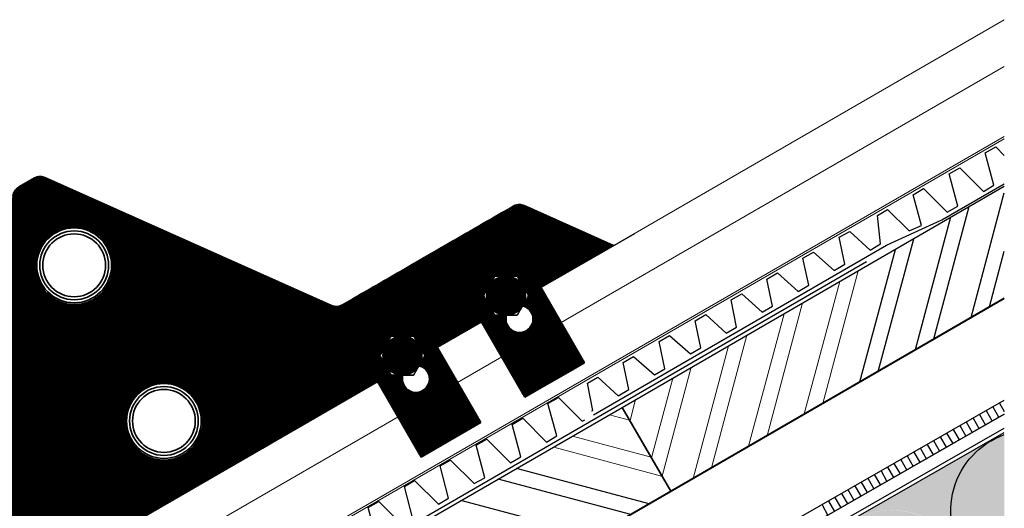
# Model space of a CAD drawing. Units: millimetres. Extents: x 28420 to 32875, y 30415 to 33565.
# Drawn here: x 32194 to 32523, y 31525 to 31688 of the extents above; entities that cross this region are included whole.
import ezdxf

# ---------------------------------------------------------------- set-up
doc = ezdxf.new("R2010")
doc.units = ezdxf.units.MM
doc.linetypes.add('CENTER', pattern=[50.800000000000004, 31.75, -6.35, 6.35, -6.35])
for name, color, linetype in [('PDF _D-STFALZ-A', 7, 'Continuous'), ('PDF _D-STFALZ-S', 7, 'Continuous'), ('PDF _SCHR-HLZ', 7, 'Continuous'), ('осевые', 6, 'CENTER'), ('Текст 1', 253, 'Continuous')]:
    doc.layers.add(name, color=color, linetype=linetype)
doc.layers.add('Visible', color=7, linetype='Continuous', lineweight=35)
doc.layers.add('Visible Narrow', color=7, linetype='Continuous', lineweight=18)
pattern_1 = [(0, (-144920.8426153418, -86874.82501817957), (4.7625, 2.749630645), [3.175, -6.35]), (120, (-144920.8426153418, -86874.82501817957), (-4.762499989594191, 2.749630663023391), [3.174999999999995, -6.349999999999991]), (59.99999999999999, (-144920.8426153418, -86874.82501817957), (1.040580910327549e-08, 5.499261308023389), [-6.35, 3.175])]

# ---------------------------------------------------------------- blocks, each defined once
blk = doc.blocks.new('555')
at = {"layer": 'Текст 1', "color": 7, "lineweight": 5, "ltscale": 13.33333333333333}
blk.add_lwpolyline([(163664.4497437254, 115929.8272742743), (163667.8601431509, 115962.4299491953), (163668.2783063751, 115963.837381605), (163669.2291058136, 115965.0455274116), (163726.9315885493, 115998.4406479045), (163728.3260997228, 115999.7925185888), (163728.9062574565, 116001.4865052861), (163739.8175495687, 116105.7960676255), (163740.2991228772, 116107.3223262095), (163740.7028093102, 116107.9162824789), (163741.2724017447, 116108.4835042059), (163743.1087586705, 116109.6020323729), (163747.0429392053, 116111.8707550157), (163747.5526710763, 116112.0982147609), (163748.2313543521, 116112.2801724511), (163748.8699448287, 116112.3402079907), (163749.5601251451, 116112.2896401427), (163750.2554026074, 116112.112434205), (163750.5525946474, 116111.9939518009), (163846.342969638, 116069.288625441), (163847.8610538789, 116068.9435330197), (163849.1269633562, 116069.112456123), (163851.1043550161, 116070.1318255202), (163906.2530420962, 116101.9719348513), (163907.3341837643, 116102.582393622), (163908.193759418, 116102.8792511408), (163909.241054298, 116102.9704076989), (163909.9398250483, 116102.8767711277), (163910.68999905, 116102.6278288564), (163940.62993885, 116089.2799842744), (163916.3959129664, 116075.2579683766), (163909.6377759474, 116086.963405058), (163889.7191916603, 116075.4634050581), (163896.4773286793, 116063.7579683766), (163881.754896815, 116055.2579683766), (163874.9967597961, 116066.963405058), (163855.078175509, 116055.463405058), (163861.836312528, 116043.7579683766), (163743.1908322095, 115975.2579683766), (163736.4326951905, 115986.963405058), (163716.5141109035, 115975.463405058), (163723.2570586091, 115963.7842770391), (163708.5498160582, 115955.2579683766), (163701.7916790392, 115966.963405058), (163681.8730947521, 115955.463405058), (163688.6312317711, 115943.7579683766), (163664.4497437254, 115929.7967797439)], dxfattribs=at)
for centre, radius in [((163760.3200675268, 116082.6905925122), 13.08511181486266), ((163790.3598412876, 116030.6500081106), 13.00000000000286)]:
    blk.add_circle(centre, radius, dxfattribs=at)

msp = doc.modelspace()

# ---------------------------------------------------------------- hatches: boundary and pattern name
at = {"layer": 'Текст 1', "lineweight": 5, "ltscale": 13.33333333333333, "true_color": 0x005387, "transparency": 33554687}
h = msp.add_hatch(dxfattribs=at)
h.set_pattern_fill('_USER', color=146, scale=0.3, pattern_type=0)
h.set_pattern_definition([(0, (-136128.3952555463, -85158.93636840601), (0, 0.3), [])])
edge = h.paths.add_edge_path()
edge.add_line((32116.03359882178, 31452.80456914191), (32119.4439982473, 31485.40724406291))
edge.add_line((32119.4439982473, 31485.40724406291), (32119.86216147151, 31486.81467647261))
edge.add_line((32119.86216147151, 31486.81467647261), (32120.81296091, 31488.02282227921))
edge.add_line((32120.81296091, 31488.02282227921), (32178.51544364568, 31521.41794277211))
edge.add_line((32178.51544364568, 31521.41794277211), (32179.90995481919, 31522.76981345641))
edge.add_line((32179.90995481919, 31522.76981345641), (32180.49011255291, 31524.46380015371))
edge.add_line((32180.49011255291, 31524.46380015371), (32191.40140466508, 31628.77336249311))
edge.add_line((32191.40140466508, 31628.77336249311), (32191.88297797361, 31630.29962107711))
edge.add_line((32191.88297797361, 31630.29962107711), (32192.28666440659, 31630.89357734652))
edge.add_line((32192.28666440659, 31630.89357734652), (32192.8562568411, 31631.46079907351))
edge.add_line((32192.8562568411, 31631.46079907351), (32194.69261376691, 31632.5793272405))
edge.add_line((32194.69261376691, 31632.5793272405), (32198.6267943017, 31634.84804988331))
edge.add_line((32198.6267943017, 31634.84804988331), (32199.13652617272, 31635.07550962851))
edge.add_line((32199.13652617272, 31635.07550962851), (32199.81520944851, 31635.2574673187))
edge.add_line((32199.81520944851, 31635.2574673187), (32200.45379992508, 31635.31750285832))
edge.add_line((32200.45379992508, 31635.31750285832), (32201.1439802415, 31635.26693501031))
edge.add_line((32201.1439802415, 31635.26693501031), (32201.8392577038, 31635.08972907261))
edge.add_line((32201.8392577038, 31635.08972907261), (32202.13644974379, 31634.97124666852))
edge.add_line((32202.13644974379, 31634.97124666852), (32297.9268247344, 31592.26592030861))
edge.add_line((32297.9268247344, 31592.26592030861), (32299.4449089753, 31591.92082788731))
edge.add_line((32299.4449089753, 31591.92082788731), (32300.71081845259, 31592.08975099062))
edge.add_line((32300.71081845259, 31592.08975099062), (32302.68821011248, 31593.1091203878))
edge.add_line((32302.68821011248, 31593.1091203878), (32357.83689719258, 31624.94922971891))
edge.add_line((32357.83689719258, 31624.94922971891), (32358.91803886069, 31625.55968848961))
edge.add_line((32358.91803886069, 31625.55968848961), (32359.7776145144, 31625.85654600841))
edge.add_line((32359.7776145144, 31625.85654600841), (32360.8249093944, 31625.94770256651))
edge.add_line((32360.8249093944, 31625.94770256651), (32361.52368014469, 31625.8540659953))
edge.add_line((32361.52368014469, 31625.8540659953), (32362.27385414639, 31625.60512372402))
edge.add_line((32362.27385414639, 31625.60512372402), (32392.2137939464, 31612.25727914201))
edge.add_line((32392.2137939464, 31612.25727914201), (32367.9797680628, 31598.23526324421))
edge.add_line((32367.9797680628, 31598.23526324421), (32361.22163104379, 31609.94069992562))
edge.add_line((32361.22163104379, 31609.94069992562), (32341.30304675669, 31598.44069992572))
edge.add_line((32341.30304675669, 31598.44069992572), (32348.06118377569, 31586.73526324421))
edge.add_line((32348.06118377569, 31586.73526324421), (32333.33875191139, 31578.23526324421))
edge.add_line((32333.33875191139, 31578.23526324421), (32326.5806148925, 31589.94069992562))
edge.add_line((32326.5806148925, 31589.94069992562), (32306.6620306054, 31578.44069992562))
edge.add_line((32306.6620306054, 31578.44069992562), (32313.4201676244, 31566.73526324421))
edge.add_line((32313.4201676244, 31566.73526324421), (32194.77468730588, 31498.23526324421))
edge.add_line((32194.77468730588, 31498.23526324421), (32188.01655028691, 31509.94069992562))
edge.add_line((32188.01655028691, 31509.94069992562), (32168.09796599988, 31498.44069992562))
edge.add_line((32168.09796599988, 31498.44069992562), (32174.8409137055, 31486.76157190671))
edge.add_line((32174.8409137055, 31486.76157190671), (32160.13367115459, 31478.23526324421))
edge.add_line((32160.13367115459, 31478.23526324421), (32153.37553413559, 31489.94069992562))
edge.add_line((32153.37553413559, 31489.94069992562), (32133.45694984851, 31478.44069992562))
edge.add_line((32133.45694984851, 31478.44069992562), (32140.21508686748, 31466.73526324421))
edge.add_line((32140.21508686748, 31466.73526324421), (32116.03359882178, 31452.77407461152))
edge = h.paths.add_edge_path(flags=16)
edge.add_arc((32211.9039226232, 31605.66788737982), 13.08511181486266, 0, 360)
edge = h.paths.add_edge_path(flags=16)
edge.add_arc((32241.943696384, 31553.62730297822), 13.00000000000286, 0, 360)
h = msp.add_hatch(dxfattribs=at)
h.set_pattern_fill('_USER', color=146, scale=0.3, pattern_type=0)
h.set_pattern_definition([(0, (-144786.0237752029, -86627.13527171972), (0, 0.3), [])])
h.paths.add_polyline_path([(32357.7575294284, 31607.94069992566), (32344.76714837167, 31600.44069992563), (32366.01714837164, 31563.63462026481), (32379.0075294284, 31571.13462026481)])
edge = h.paths.add_edge_path()
edge.add_spline(control_points=[(32356.45246979507, 31589.03044609675), (32356.35820822592, 31589.03044609674), (32356.2639869526, 31589.03044609675)], knot_values=[1.696295650995213, 1.696295650995213, 1.696295650995213, 1.733500258465809, 1.733500258465809, 1.733500258465809], weights=[1.838985196756313, 1.839375063863758, 1.839378438812467], degree=2, periodic=0)
edge.add_spline(control_points=[(32356.26069079587, 31589.03044609676), (32354.51978707558, 31589.03044609673), (32352.50956467722, 31589.03044609664)], knot_values=[1.734151026823427, 1.734151026823427, 1.734151026823427, 2.421549462266204, 2.421549462266204, 2.421549462266204], weights=[1.839378438629306, 1.839315889052024, 1.707317035959365], degree=2, periodic=0)
edge.add_spline(control_points=[(32352.5095646772, 31589.0304460968), (32351.50547393289, 31590.76958228122), (32350.63590553406, 31592.27571892874)], knot_values=[1.046100815024646, 1.046100815024646, 1.046100815024646, 1.732747460943111, 1.732747460943111, 1.732747460943111], weights=[1.707317035959341, 1.839171525390616, 1.839378143999749], degree=2, periodic=0)
edge.add_spline(control_points=[(32350.63590553406, 31592.27571892874), (32350.63454091796, 31592.27808251309), (32350.63317630236, 31592.28044609659)], knot_values=[1.732747460943111, 1.732747460943111, 1.732747460943111, 1.733825138645453, 1.733825138645453, 1.733825138645453], weights=[1.839378143999749, 1.839378468283381, 1.839378468283381], degree=2, periodic=0)
edge.add_spline(control_points=[(32350.63044598012, 31592.28517515345), (32349.76087808723, 31593.79131092476), (32348.75678792747, 31595.5304460967)], knot_values=[1.734903246988446, 1.734903246988446, 1.734903246988446, 2.42154946226623, 2.42154946226623, 2.42154946226623], weights=[1.83937814374053, 1.839171442696114, 1.707317035959354], degree=2, periodic=0)
edge.add_spline(control_points=[(32348.75678792744, 31595.53044609667), (32349.76094623184, 31597.26969929863), (32350.6305731117, 31598.77593723823)], knot_values=[1.046100815024679, 1.046100815024679, 1.046100815024679, 1.732797230065987, 1.732797230065987, 1.732797230065987], weights=[1.707317035959355, 1.839181082391041, 1.839378173260151], degree=2, periodic=0)
edge.add_spline(control_points=[(32350.63317630239, 31598.7804460968), (32351.50401117784, 31600.28877634594), (32352.50956467734, 31602.03044609675)], knot_values=[1.733825138645453, 1.733825138645453, 1.733825138645453, 2.421549462266229, 2.421549462266229, 2.421549462266229], weights=[1.839378468283382, 1.839378468283382, 1.707317035959355], degree=2, periodic=0)
edge.add_spline(control_points=[(32352.50956467734, 31602.03044609675), (32354.5206716762, 31602.03044609674), (32356.26234142689, 31602.03044609675)], knot_values=[1.046100815024677, 1.046100815024677, 1.046100815024677, 1.733825138645453, 1.733825138645453, 1.733825138645453], weights=[1.707317035959355, 1.839378468283382, 1.839378468283384], degree=2, periodic=0)
edge.add_spline(control_points=[(32356.26234142686, 31602.03044609674), (32358.00401117769, 31602.03044609677), (32360.01511817664, 31602.03044609669)], knot_values=[1.733825138645453, 1.733825138645453, 1.733825138645453, 2.421549462266229, 2.421549462266229, 2.421549462266229], weights=[1.839378468283382, 1.839378468283384, 1.707317035959355], degree=2, periodic=0)
edge.add_spline(control_points=[(32360.01511817664, 31602.03044609669), (32361.02067167612, 31600.28877634588), (32361.89150655159, 31598.78044609661)], knot_values=[1.046100815024677, 1.046100815024677, 1.046100815024677, 1.733825138645453, 1.733825138645453, 1.733825138645453], weights=[1.707317035959355, 1.839378468283384, 1.839378468283384], degree=2, periodic=0)
edge.add_spline(control_points=[(32361.89150655162, 31598.78044609663), (32362.76234142695, 31597.27211584746), (32363.76789492636, 31595.53044609667)], knot_values=[1.733825138645453, 1.733825138645453, 1.733825138645453, 2.421549462266229, 2.421549462266229, 2.421549462266229], weights=[1.839378468283385, 1.839378468283385, 1.707317035959357], degree=2, periodic=0)
edge.add_spline(control_points=[(32363.76789492636, 31595.53044609667), (32362.76234142701, 31593.7887763459), (32361.89150655153, 31592.2804460967)], knot_values=[1.046100815024679, 1.046100815024679, 1.046100815024679, 1.733825138645451, 1.733825138645451, 1.733825138645451], weights=[1.707317035959357, 1.839378468283384, 1.839378468283385], degree=2, periodic=0)
edge.add_spline(control_points=[(32361.89150655153, 31592.2804460967), (32361.02067167617, 31590.77211584756), (32360.01511817682, 31589.03044609666)], knot_values=[1.733825138645451, 1.733825138645451, 1.733825138645451, 2.421549462266229, 2.421549462266229, 2.421549462266229], weights=[1.839378468283385, 1.839378468283385, 1.707317035959357], degree=2, periodic=0)
edge.add_arc((32360.76233890004, 31587.73621725378), 4.499999999994767, -196.71470939021356, 76.71467890893638, ccw=False)
h.paths.add_polyline_path([(32356.26233890004, 31589.03044588782, -0.267949192430832), (32350.63317377545, 31592.28044588782, -0.267949192431704), (32350.63317377545, 31598.78044588782, -0.267949192430832), (32356.26233890004, 31602.03044588782, -0.267949192430832), (32361.89150402462, 31598.78044588782, -0.2679491924317038), (32361.89150402462, 31592.28044588782, -0.2679491924308323)], flags=16)
h.paths.add_polyline_path([(32344.76714837167, 31600.44069992563), (32341.30304675666, 31598.4406999257), (32362.5530467566, 31561.63462026487), (32366.01714837164, 31563.63462026481)])
h.paths.add_polyline_path([(32361.22163104371, 31609.94069992576), (32357.7575294284, 31607.94069992566), (32379.0075294284, 31571.13462026481), (32382.47163104365, 31573.13462026487)])
at = {"layer": 'Текст 1', "ltscale": 13.33333333333333, "true_color": 0x939598, "transparency": 33554687}
h = msp.add_hatch(color=252, dxfattribs=at)
h.dxf.hatch_style = 1
h.paths.add_polyline_path([(32361.89150402477, 31598.78044588768, 0.2679491924308308), (32356.26233890018, 31602.03044588768, 0.2679491924308308), (32350.6331737756, 31598.78044588768, 0.2679491924317063), (32350.6331737756, 31592.28044588768, 0.2679491924308308), (32356.26233890018, 31589.03044588768, 0.2679491924308308), (32361.89150402477, 31592.28044588768, 0.2679491924317063)])
at = {"layer": 'Текст 1', "lineweight": 5, "ltscale": 13.33333333333333, "true_color": 0x005387, "transparency": 33554687}
h = msp.add_hatch(dxfattribs=at)
h.set_pattern_fill('_USER', color=146, scale=0.3, pattern_type=0)
h.set_pattern_definition([(0, (-144820.6647913542, -86647.13527171995), (0, 0.3), [])])
h.paths.add_polyline_path([(32323.11651327714, 31587.94069992543), (32310.12613222041, 31580.4406999254), (32331.37613222038, 31543.63462026458), (32344.36651327714, 31551.13462026458)])
edge = h.paths.add_edge_path()
edge.add_spline(control_points=[(32321.81145364381, 31569.0304460965), (32321.71719207466, 31569.03044609653), (32321.62297080131, 31569.03044609652)], knot_values=[1.696295650995213, 1.696295650995213, 1.696295650995213, 1.733500258465809, 1.733500258465809, 1.733500258465809], weights=[1.838985196756313, 1.839375063863758, 1.839378438812467], degree=2, periodic=0)
edge.add_spline(control_points=[(32321.61967464467, 31569.03044609653), (32319.87877092429, 31569.0304460965), (32317.86854852599, 31569.03044609644)], knot_values=[1.734151026823427, 1.734151026823427, 1.734151026823427, 2.421549462266204, 2.421549462266204, 2.421549462266204], weights=[1.839378438629306, 1.839315889052024, 1.707317035959365], degree=2, periodic=0)
edge.add_spline(control_points=[(32317.8685485259, 31569.03044609656), (32316.86445778166, 31570.76958228098), (32315.99488938277, 31572.2757189285)], knot_values=[1.046100815024646, 1.046100815024646, 1.046100815024646, 1.732747460943111, 1.732747460943111, 1.732747460943111], weights=[1.707317035959341, 1.839171525390616, 1.839378143999749], degree=2, periodic=0)
edge.add_spline(control_points=[(32315.99488938277, 31572.2757189285), (32315.99352476667, 31572.27808251287), (32315.99216015113, 31572.28044609634)], knot_values=[1.732747460943111, 1.732747460943111, 1.732747460943111, 1.733825138645453, 1.733825138645453, 1.733825138645453], weights=[1.839378143999749, 1.839378468283381, 1.839378468283381], degree=2, periodic=0)
edge.add_spline(control_points=[(32315.98942982886, 31572.28517515323), (32315.11986193593, 31573.79131092452), (32314.11577177624, 31575.53044609647)], knot_values=[1.734903246988446, 1.734903246988446, 1.734903246988446, 2.42154946226623, 2.42154946226623, 2.42154946226623], weights=[1.83937814374053, 1.839171442696114, 1.707317035959354], degree=2, periodic=0)
edge.add_spline(control_points=[(32314.11577177621, 31575.53044609647), (32315.11993008057, 31577.26969929839), (32315.98955696044, 31578.775937238)], knot_values=[1.046100815024679, 1.046100815024679, 1.046100815024679, 1.732797230065987, 1.732797230065987, 1.732797230065987], weights=[1.707317035959355, 1.839181082391041, 1.839378173260151], degree=2, periodic=0)
edge.add_spline(control_points=[(32315.9921601511, 31578.78044609656), (32316.8629950266, 31580.28877634571), (32317.86854852602, 31582.03044609654)], knot_values=[1.733825138645453, 1.733825138645453, 1.733825138645453, 2.421549462266229, 2.421549462266229, 2.421549462266229], weights=[1.839378468283382, 1.839378468283382, 1.707317035959355], degree=2, periodic=0)
edge.add_spline(control_points=[(32317.86854852602, 31582.03044609654), (32319.87965552494, 31582.03044609651), (32321.62132527563, 31582.0304460965)], knot_values=[1.046100815024677, 1.046100815024677, 1.046100815024677, 1.733825138645453, 1.733825138645453, 1.733825138645453], weights=[1.707317035959355, 1.839378468283382, 1.839378468283384], degree=2, periodic=0)
edge.add_spline(control_points=[(32321.6213252756, 31582.0304460965), (32323.36299502646, 31582.03044609654), (32325.37410202541, 31582.03044609645)], knot_values=[1.733825138645453, 1.733825138645453, 1.733825138645453, 2.421549462266229, 2.421549462266229, 2.421549462266229], weights=[1.839378468283382, 1.839378468283384, 1.707317035959355], degree=2, periodic=0)
edge.add_spline(control_points=[(32325.37410202541, 31582.03044609645), (32326.37965552488, 31580.28877634564), (32327.25049040033, 31578.78044609637)], knot_values=[1.046100815024677, 1.046100815024677, 1.046100815024677, 1.733825138645453, 1.733825138645453, 1.733825138645453], weights=[1.707317035959355, 1.839378468283384, 1.839378468283384], degree=2, periodic=0)
edge.add_spline(control_points=[(32327.25049040039, 31578.78044609638), (32328.12132527569, 31577.27211584722), (32329.12687877513, 31575.53044609647)], knot_values=[1.733825138645453, 1.733825138645453, 1.733825138645453, 2.421549462266229, 2.421549462266229, 2.421549462266229], weights=[1.839378468283385, 1.839378468283385, 1.707317035959357], degree=2, periodic=0)
edge.add_spline(control_points=[(32329.12687877513, 31575.53044609647), (32328.12132527569, 31573.78877634567), (32327.25049040024, 31572.28044609647)], knot_values=[1.046100815024679, 1.046100815024679, 1.046100815024679, 1.733825138645451, 1.733825138645451, 1.733825138645451], weights=[1.707317035959357, 1.839378468283384, 1.839378468283385], degree=2, periodic=0)
edge.add_spline(control_points=[(32327.25049040024, 31572.28044609647), (32326.37965552491, 31570.77211584734), (32325.37410202553, 31569.03044609645)], knot_values=[1.733825138645451, 1.733825138645451, 1.733825138645451, 2.421549462266229, 2.421549462266229, 2.421549462266229], weights=[1.839378468283385, 1.839378468283385, 1.707317035959357], degree=2, periodic=0)
edge.add_arc((32326.12132274878, 31567.73621725355), 4.499999999994767, -196.71470939021356, 76.71467890893638, ccw=False)
h.paths.add_polyline_path([(32321.62132274878, 31569.03044588759, -0.267949192430832), (32315.99215762419, 31572.28044588759, -0.267949192431704), (32315.99215762419, 31578.78044588759, -0.267949192430832), (32321.62132274878, 31582.03044588759, -0.267949192430832), (32327.25048787336, 31578.78044588759, -0.2679491924317038), (32327.25048787336, 31572.28044588759, -0.2679491924308323)], flags=16)
h.paths.add_polyline_path([(32310.12613222041, 31580.4406999254), (32306.6620306054, 31578.44069992547), (32327.91203060534, 31541.63462026464), (32331.37613222038, 31543.63462026458)])
h.paths.add_polyline_path([(32326.58061489245, 31589.94069992553), (32323.11651327714, 31587.94069992543), (32344.36651327714, 31551.13462026458), (32347.83061489239, 31553.13462026464)])
at = {"layer": 'Текст 1', "ltscale": 13.33333333333333, "true_color": 0x939598, "transparency": 33554687}
h = msp.add_hatch(color=252, dxfattribs=at)
h.dxf.hatch_style = 1
h.paths.add_polyline_path([(32327.25048787313, 31578.78044588753, 0.2679491924308308), (32321.62132274854, 31582.03044588753, 0.2679491924308308), (32315.99215762396, 31578.78044588753, 0.2679491924317063), (32315.99215762396, 31572.28044588753, 0.2679491924308308), (32321.62132274854, 31569.03044588753, 0.2679491924308308), (32327.25048787313, 31572.28044588753, 0.2679491924317063)])
at = {"layer": 'Текст 1', "ltscale": 13.33333333333333, "true_color": 0xba9008, "transparency": 33554495}
h = msp.add_hatch(dxfattribs=at)
h.set_pattern_fill('HONEY', color=42, style=0)
h.set_pattern_definition(pattern_1)
h.paths.add_polyline_path([(32103.74477080151, 31308.59157329267, -0.3337898533548586), (32133.48864172629, 31295.84870104815, -0.4144582089959955), (32143.48097042038, 31332.62000834086), (32103.16299110081, 31309.60758702978)])
h.paths.add_polyline_path([(32190.49148001193, 31359.38844313327), (32142.24542999431, 31331.86843563274, -0.4333391581495), (32180.4610143789, 31322.68388987401, -0.4136222480823792)])
h.paths.add_polyline_path([(32237.31106567098, 31386.25479518522), (32190.50844150115, 31359.39813848394, -0.4148466609818138), (32227.32315398488, 31349.46958847171, -0.414579755641874)])
h.paths.add_polyline_path([(32284.13878432961, 31413.1093519225), (32237.3208349167, 31386.26038137381, -0.4149774566534792), (32274.14809226419, 31376.32899233908, -0.4145189796720035)])
h.paths.add_polyline_path([(32331.02297048178, 31439.81765690628), (32285.80801955386, 31413.98820118711, -0.3952477213417502), (32320.99579897785, 31403.107320186, -0.4136946009859131)])
h.paths.add_polyline_path([(32377.85068914044, 31466.67221364354), (32331.03258891671, 31439.82315690006, -0.4150466824657623), (32367.8611393797, 31429.89605941212, -0.4145189796719395)])
h.paths.add_polyline_path([(32414.81063264952, 31456.8124824925, -0.414444490475436), (32424.80473123837, 31493.58690018948), (32377.85694075268, 31466.67578902496, -0.4166577878444512)])
h.paths.add_polyline_path([(32471.68078439101, 31520.30700048782), (32426.44153636316, 31494.45007333839, -0.3955320347402898), (32461.65523337515, 31483.5876103551, -0.4137553496697334)])
h.paths.add_polyline_path([(32518.50850304964, 31547.16155722513), (32471.6870076792, 31520.31055967546, -0.4150220748752854), (32508.51781098425, 31510.38119764175, -0.4145189796720701)])
h = msp.add_hatch(dxfattribs=at)
h.set_pattern_fill('HONEY', color=42, style=0)
h.set_pattern_definition(pattern_1)
h.paths.add_polyline_path([(32416.52764728005, 31452.5222092289, 1.056584693868534), (32367.76080013227, 31429.83851729626, -0.04277202936307428), (32369.69988946573, 31425.66775985839), (32369.80410018915, 31425.80107696867), (32422.93653342425, 31280.11028165203, 1.185290203765403), (32469.01191880932, 31306.47981155029), (32469.17141383523, 31306.50148464386), (32469.01191880932, 31306.47981155029, -0.04286394597170409), (32471.70868145177, 31302.74269421004, -0.04186622885052593), (32469.81249027504, 31306.83064539386)])
h.paths.add_polyline_path([(32417.39022298701, 31453.08009710892, -0.04244728316875105), (32414.59192492487, 31456.68713282647, -0.04270940754693473), (32416.52764728005, 31452.5222092289), (32416.63181884779, 31452.65563370596), (32469.81249027504, 31306.83064539384, 0.464301912526567), (32508.48899859047, 31292.67745026652, 0.4647466148891358), (32515.90549754546, 31333.17866099975)])
h.paths.add_polyline_path([(32463.48607292669, 31479.43538510133, 1.185902754310088), (32417.39022298728, 31453.0800971086), (32515.90549754546, 31333.17866099975, -0.0423599135185805), (32518.70562764589, 31329.58556727011, -0.04255202625177622), (32516.77476167434, 31333.73327318172)])
h.paths.add_polyline_path([(32510.36212607927, 31506.15548539971, 1.186174488887902), (32464.27401313605, 31479.79080963437), (32522.8132263507, 31408.76158674159), (32522.8132263507, 31472.43324130379)])
h.paths.add_polyline_path([(32464.27401313602, 31479.7908096344, -0.04296199174376439), (32461.58162080889, 31483.54565001455, -0.04211902080489025), (32463.48607292669, 31479.43538510133), (32516.79185244779, 31333.68667845508, 0.1058473978303351), (32522.8132263507, 31324.1543948851), (32522.8132263507, 31408.76158674159)])
h.paths.add_polyline_path([(32522.8132263507, 31549.1439230136, 0.519962628608421), (32511.12080415795, 31506.62226153689), (32522.8132263507, 31492.45119246826)])
h.paths.add_polyline_path([(32511.12080415795, 31506.62226153689, -0.04261149355700384), (32508.42281501103, 31510.32671976356, -0.04277202936323608), (32510.36212607927, 31506.15548539971), (32510.47004709792, 31506.27862523565), (32522.8132263507, 31472.43324130379), (32522.8132263507, 31492.45119246826)], flags=17)

# ---------------------------------------------------------------- linework, layer by layer
at = {"ltscale": 100}
for points in [[(32522.8132263507, 31594.67991962441), (32411.35706423662, 31530.2052591916), (32395.07070497473, 31558.18066942559), (32522.8132263507, 31632.05046263211)], [(32511.70532800036, 31588.24742664774), (32522.8132263507, 31629.87706964403)], [(32499.24865038318, 31581.11888657502), (32511.12088849238, 31625.2953801227)], [(32493.11190514313, 31577.51197856449), (32504.93518765789, 31621.82270365486)], [(32480.7041831204, 31570.24920694911), (32492.52746563515, 31614.55993203948)], [(32474.51848228593, 31566.77653048126), (32486.39072039514, 31610.953024029)], [(32517.84207324038, 31591.85433465819), (32522.8132263507, 31610.35195164359)], [(31990.6141526631, 31286.87317617459), (32522.8132263507, 31594.63845194438)], [(32522.8132263507, 31555.92417422614), (31816.23926973576, 31151.64848795594), (31814.21362170909, 31155.17159577453), (32522.8132263507, 31560.60628350302)], [(32521.20092051034, 31559.63331963011), (32522.8132263507, 31556.82911710459)], [(32358.15457761069, 31467.92198418913), (32396.41927235364, 31489.87631806728), (32411.23497543839, 31492.16564217256), (32522.8132263507, 31555.99525238406)], [(32516.78495211361, 31557.13487370651), (32518.81060014025, 31553.61176588792)], [(32518.92570809252, 31558.35992942129), (32520.95135611916, 31554.8368216027)], [(32510.09377129906, 31553.36303757416), (32512.11941932573, 31549.83992975554)], [(32512.36898371688, 31554.63642778294), (32514.39463174352, 31551.11331996435)], [(32514.50973969579, 31555.86148349771), (32516.53538772246, 31552.33837567914)], [(31829.53209166549, 31128.18629413263), (31818.83438464734, 31146.96360668147), (32014.75661769154, 31259.14760005088), (32522.8132263507, 31549.80218163363)], [(32360.18022563736, 31464.39887637056), (32397.82097267988, 31485.97708133975), (32412.63667576463, 31488.26640544506), (32522.8132263507, 31551.29415700825)], [(32503.53704692339, 31549.63953593576), (32505.56269495006, 31546.1164281172)], [(32505.67780290236, 31550.86459165056), (32507.703450929, 31547.34148383197)], [(32507.95301532015, 31552.13798185936), (32509.97866334679, 31548.61487404078)], [(32499.12107852669, 31547.14109001218), (32501.14672655333, 31543.61798219359)], [(32501.39629094448, 31548.41448022098), (32503.42193897112, 31544.89137240239)], [(32492.61268864505, 31543.28313193495), (32494.63833667166, 31539.76002411636)], [(32494.75344462393, 31544.50818764973), (32496.7790926506, 31540.98507983114)], [(32497.02865704175, 31545.78157785851), (32499.00597057442, 31542.39292647882)], [(32488.19672024832, 31540.78468601138), (32490.22236827493, 31537.26157819279)], [(32490.3374762272, 31542.00974172613), (32492.36312425384, 31538.48663390757)], [(32404.06119070717, 31526.02351928865), (32359.75046561682, 31537.84680180342)], [(32481.63999587265, 31537.061184373), (32483.53118746041, 31533.48974206041)], [(32483.78075185153, 31538.28624008778), (32485.80639987817, 31534.76313226919)], [(32485.92150783047, 31539.51129580257), (32487.94715585714, 31535.98818798398)], [(32397.92444546713, 31522.41661127817), (32353.61372037674, 31534.23989379292)], [(32474.9488150581, 31533.28934824062), (32476.97446308474, 31529.76624042203)], [(32477.22402747592, 31534.5627384494), (32479.24967550253, 31531.03963063084)], [(32479.3647834548, 31535.78779416419), (32481.39043148147, 31532.26468634562)], [(32470.53284666137, 31530.79090231705), (32472.55849468801, 31527.26779449846)], [(32472.80805907917, 31532.06429252583), (32474.8337071058, 31528.54118470724)], [(32385.46776784994, 31515.28807120542), (32341.15704275959, 31527.11135372017)], [(32464.02445677971, 31526.93294423979), (32466.05010480635, 31523.4098364212)], [(32466.16521275864, 31528.15799995456), (32468.19086078528, 31524.63489213597)], [(32468.44042517644, 31529.43139016337), (32470.41773870907, 31526.04273878365)], [(32461.88370080077, 31525.70788852499), (32463.77489238855, 31522.13644621237)]]:
    msp.add_lwpolyline(points, dxfattribs=at)
msp.add_lwpolyline([(32271.06468319791, 31449.07824632109), (32254.86359988427, 31477.23684369223), (32395.07070497473, 31558.18066942559), (32411.35706423662, 31530.2052591916)], close=True, dxfattribs=at)
msp.add_lwpolyline([(32522.8132263507, 31492.45119246826), (32511.09399479831, 31506.65475414459, -0.5194660530529562), (32522.8132263507, 31549.1439230136, -0.5194660530529562)], format="xyb", dxfattribs=at)
at = {"layer": 'PDF _D-STFALZ-A', "lineweight": 0}
for points in [[(32367.95806088953, 31598.27286117109), (32522.8132263507, 31687.69060269026)], [(32374.71983275531, 31586.5611287504), (32522.8132263507, 31672.08427640065)], [(32333.318213861, 31578.27083619093), (32348.04014884814, 31586.77169680751)], [(32340.08098270211, 31566.55737695828), (32354.80249397471, 31575.05897146993)], [(32194.75882574686, 31498.26273627029), (32313.40030181961, 31566.76967182735)], [(32201.52558248935, 31486.54236978984), (32320.16364392152, 31555.05521967782)]]:
    msp.add_lwpolyline(points, dxfattribs=at)
at = {"layer": 'PDF _D-STFALZ-S', "lineweight": 0}
for points in [[(31706.96397403523, 31177.64382821995), (32522.8132263507, 31648.69593532807)], [(32522.8132263507, 31647.88025737557), (31707.34298355004, 31177.02162610112)]]:
    msp.add_lwpolyline(points, dxfattribs=at)
at = {"layer": 'PDF _SCHR-HLZ', "lineweight": 0}
for points in [[(32462.1107602632, 31559.51375886588), (32473.93404277795, 31603.82448395627)], [(32455.92505942873, 31556.04108239803), (32467.79729753794, 31600.21757594576)], [(32443.517337406, 31548.77831078264), (32455.34061992078, 31593.08903587301)], [(32437.33163657153, 31545.30563431479), (32449.20387468071, 31589.48212786253)], [(32424.9239145488, 31538.04286269941), (32436.74719706361, 31582.35358778981)], [(32418.78716930875, 31534.43595468893), (32430.61045182351, 31578.74667977929)], [(32408.45921966125, 31535.23183173662), (32418.15377420638, 31571.61813970657)], [(32404.85231165079, 31541.36857697667), (32412.01702896634, 31568.01123169606)], [(32397.72377157802, 31553.82525459382), (32399.56035134915, 31560.88269162334)], [(32397.54058444093, 31553.91053054207), (32390.80056609114, 31555.71078995937)], [(32404.75440046194, 31541.63704006196), (32378.47812001666, 31548.63120548108)], [(32408.27603252418, 31535.31710768487), (32372.20714323397, 31544.97534187617)]]:
    msp.add_lwpolyline(points, dxfattribs=at)
at = {"layer": 'Visible', "extrusion": (0, 0, -1)}
for p, q in [((32202.13644974376, 31634.97124666844), (32297.9268247344, 31592.26592030855)), ((32362.27385385093, 31625.60512656286), (32392.21379394634, 31612.25727914194)), ((32357.75752942855, 31607.94069992552), (32361.22163104379, 31609.94069992557)), ((32382.47163104379, 31573.13462026471), (32361.22163104379, 31609.94069992557)), ((32344.76714837179, 31600.44069992552), (32357.75752942855, 31607.94069992552)), ((32341.30304675674, 31598.44069992557), (32344.76714837179, 31600.44069992552)), ((32341.30304675674, 31598.44069992557), (32362.55304675674, 31561.63462026471)), ((32323.11651327717, 31587.94069992552), (32326.58061489242, 31589.94069992557)), ((32347.83061489242, 31553.13462026471), (32326.58061489242, 31589.94069992557)), ((32310.12613222041, 31580.44069992552), (32323.11651327717, 31587.94069992552)), ((32306.66203060537, 31578.44069992557), (32310.12613222041, 31580.44069992552)), ((32306.66203060537, 31578.44069992557), (32327.91203060537, 31541.63462026471)), ((32382.47163104379, 31573.13462026471), (32379.00752942855, 31571.13462026465)), ((32379.00752942855, 31571.13462026465), (32366.01714837179, 31563.63462026465)), ((32366.01714837179, 31563.63462026465), (32362.55304675674, 31561.63462026471)), ((32347.83061489242, 31553.13462026471), (32344.36651327717, 31551.13462026465)), ((32344.36651327717, 31551.13462026465), (32331.37613222041, 31543.63462026465)), ((32331.37613222041, 31543.63462026465), (32327.91203060537, 31541.63462026471))]:
    msp.add_line(p, q, dxfattribs=at)
for centre, radius in [((-32211.94369638394, 31605.58882720525), 13.00000000000001), ((-32211.90392262323, 31605.66788737972), 11.5), ((-32241.94369638394, 31553.62730297817), 13), ((-32241.90392262323, 31553.70636315267), 11.5)]:
    msp.add_circle(centre, radius, dxfattribs=at)
at = {"layer": 'Visible'}
for centre, radius in [((32211.90392262323, 31605.66788737972), 12.5), ((32211.90392262323, 31605.66788737972), 10.5), ((32241.90392262323, 31553.70636315267), 12.5), ((32241.90392262323, 31553.70636315267), 10.5)]:
    msp.add_circle(centre, radius, dxfattribs=at)
at = {"layer": 'Visible', "extrusion": (0, 0, -1)}
for centre, radius, start, end in [((-32356.26233890018, 31595.53044588766), 6.5, 329.9999999999376, 30.00000000006242), ((-32356.26233890018, 31595.53044588768), 6.5, 329.9999999999376, 30.00000000006242), ((-32356.26233890018, 31595.53044588766), 6.5, 30.00000000006242, 90), ((-32356.26233890018, 31595.53044588768), 6.5, 30.00000000006242, 90), ((-32356.26233890018, 31595.53044588766), 6.5, 149.9999999999376, 210.0000000000624), ((-32356.26233890018, 31595.53044588768), 6.5, 149.9999999999376, 210.0000000000624), ((-32356.26233890018, 31595.53044588766), 6.5, 270, 329.9999999999376), ((-32356.26233890018, 31595.53044588768), 6.5, 270, 329.9999999999376), ((-32356.26233890018, 31595.53044588766), 6.5, 210.0000000000624, 270), ((-32356.26233890018, 31595.53044588768), 6.5, 210.0000000000624, 270), ((-32360.76233890018, 31587.73621725362), 4.500000000000002, 103.2852929984441, 16.71470700011769), ((-32321.6213227488, 31575.53044588766), 6.5, 30.00000000006242, 90), ((-32321.62132274854, 31575.53044588753), 6.5, 30.00000000006242, 90), ((-32321.6213227488, 31575.53044588766), 6.5, 329.9999999999376, 30.00000000006242), ((-32321.62132274854, 31575.53044588753), 6.5, 329.9999999999376, 30.00000000006242), ((-32321.6213227488, 31575.53044588766), 6.5, 149.9999999999376, 210.0000000000624), ((-32321.62132274854, 31575.53044588753), 6.5, 149.9999999999376, 210.0000000000624), ((-32321.6213227488, 31575.53044588766), 6.5, 270, 329.9999999999376), ((-32321.62132274854, 31575.53044588753), 6.5, 270, 329.9999999999376), ((-32326.1213227488, 31567.73621725362), 4.500000000000001, 103.2852929984441, 16.71470700011769), ((-32321.6213227488, 31575.53044588766), 6.5, 210.0000000000624, 270), ((-32321.62132274854, 31575.53044588753), 6.5, 210.0000000000624, 270)]:
    msp.add_arc(centre, radius, start, end, dxfattribs=at)
at = {"layer": 'Visible'}
for centre in [(32356.26233890018, 31595.53044588766), (32356.26233890018, 31595.53044588768), (32321.6213227488, 31575.53044588766), (32321.62132274854, 31575.53044588753)]:
    msp.add_arc(centre, 6.5, 30.00000000006242, 90, dxfattribs=at)
for points, weights, knots in [([(32202.13645003925, 31634.97124382966), (32200.27382446863, 31635.8016407415), (32198.50769882588, 31634.78196762626), (32195.94369854906, 31633.30164137624), (32193.37969827227, 31631.82131512622), (32191.61357262955, 31630.80164201097), (32191.40140466511, 31628.7733624931)], [1, 0.8908943816314755, 1, 1, 1, 0.8908943816302021, 1], [0, 0, 0, 0.9429717068006684, 0.9429717068006684, 1.942971706800668, 1.942971706800668, 2.885943413606944, 2.885943413606944, 2.885943413606944]), ([(32362.27385414633, 31625.60512372399), (32360.41122857568, 31626.43552063582), (32358.64510293296, 31625.41584752059), (32330.10034054265, 31608.93552127063), (32301.55557815236, 31592.45519502064), (32299.78945250969, 31591.4355219054), (32297.92682693902, 31592.26591881724)], [1, 0.8908943816314755, 1, 1, 1, 0.8908943816314755, 1], [0, 0, 0, 0.9429717068006684, 0.9429717068006684, 1.942971706800668, 1.942971706800668, 2.885943413601337, 2.885943413601337, 2.885943413601337])]:
    msp.add_rational_spline(points, weights, degree=2, knots=knots, dxfattribs=at)
for points, weights in [([(32348.75678792765, 31595.53044609651), (32349.76234142715, 31597.27211584743), (32350.63317630257, 31598.78044609663)], [1.707317035959355, 1.839378468283382, 1.839378468283382]), ([(32348.75678792765, 31595.53044609656), (32349.76234142715, 31597.27211584743), (32350.63317630257, 31598.78044609663)], [1.707317035959355, 1.839378468283382, 1.839378468283382]), ([(32350.63317630257, 31598.78044609663), (32351.50401117801, 31600.28877634584), (32352.50956467746, 31602.03044609659)], [1.839378468283382, 1.839378468283382, 1.707317035959355]), ([(32350.63317630257, 31598.78044609663), (32351.50401117795, 31600.28877634581), (32352.50956467746, 31602.03044609659)], [1.839378468283382, 1.839378468283382, 1.707317035959355]), ([(32352.50956467746, 31602.03044609659), (32354.52067167615, 31602.0304460965), (32356.26234142709, 31602.03044609656)], [1.707317035959355, 1.839378468283382, 1.839378468283384]), ([(32352.50956467746, 31602.03044609659), (32354.52067167635, 31602.0304460966), (32356.26234142701, 31602.0304460966)], [1.707317035959355, 1.839378468283382, 1.839378468283384]), ([(32356.26234142706, 31602.03044609657), (32358.00401117787, 31602.0304460966), (32360.01511817685, 31602.03044609653)], [1.839378468283382, 1.839378468283384, 1.707317035959355]), ([(32356.262341427, 31602.03044609659), (32358.00401117787, 31602.03044609663), (32360.01511817685, 31602.03044609657)], [1.839378468283382, 1.839378468283384, 1.707317035959355]), ([(32360.01511817685, 31602.03044609653), (32361.02067167629, 31600.28877634577), (32361.89150655174, 31598.78044609645)], [1.707317035959355, 1.839378468283384, 1.839378468283384]), ([(32360.01511817685, 31602.03044609657), (32361.02067167629, 31600.28877634574), (32361.89150655174, 31598.78044609645)], [1.707317035959355, 1.839378468283384, 1.839378468283384]), ([(32361.89150655176, 31598.78044609645), (32362.76234142715, 31597.27211584729), (32363.7678949266, 31595.53044609651)], [1.839378468283385, 1.839378468283385, 1.707317035959357]), ([(32361.89150655176, 31598.78044609648), (32362.76234142709, 31597.2721158473), (32363.76789492654, 31595.53044609656)], [1.839378468283385, 1.839378468283385, 1.707317035959357]), ([(32350.63317630251, 31592.28044609644), (32349.76234142707, 31593.78877634584), (32348.75678792768, 31595.53044609648)], [1.839378468283381, 1.839378468283382, 1.707317035959354]), ([(32350.63317630251, 31592.28044609644), (32349.76234142707, 31593.78877634584), (32348.75678792768, 31595.53044609656)], [1.839378468283381, 1.839378468283382, 1.707317035959354]), ([(32363.7678949266, 31595.53044609651), (32362.76234142712, 31593.78877634575), (32361.89150655176, 31592.28044609656)], [1.707317035959357, 1.839378468283384, 1.839378468283385]), ([(32363.76789492654, 31595.53044609656), (32362.76234142712, 31593.78877634575), (32361.89150655168, 31592.28044609656)], [1.707317035959357, 1.839378468283384, 1.839378468283385]), ([(32352.50956467734, 31589.03044609664), (32351.50401117789, 31590.77211584729), (32350.63317630251, 31592.28044609644)], [1.707317035959341, 1.839378468283381, 1.839378468283381]), ([(32352.50956467731, 31589.03044609664), (32351.50401117789, 31590.77211584731), (32350.63317630251, 31592.28044609644)], [1.707317035959341, 1.839378468283381, 1.839378468283381]), ([(32361.89150655176, 31592.28044609656), (32361.02067167638, 31590.77211584742), (32360.01511817702, 31589.03044609651)], [1.839378468283385, 1.839378468283385, 1.707317035959357]), ([(32361.89150655168, 31592.28044609656), (32361.02067167632, 31590.77211584742), (32360.01511817693, 31589.03044609651)], [1.839378468283385, 1.839378468283385, 1.707317035959357]), ([(32356.26234142715, 31589.0304460966), (32354.52067167629, 31589.03044609659), (32352.50956467734, 31589.0304460965)], [1.839378468283385, 1.839378468283385, 1.707317035959365]), ([(32356.26234142715, 31589.03044609663), (32354.52067167635, 31589.03044609659), (32352.50956467734, 31589.03044609653)], [1.839378468283385, 1.839378468283385, 1.707317035959365]), ([(32360.0151181769, 31589.0304460965), (32358.00401117804, 31589.03044609663), (32356.26234142715, 31589.0304460966)], [1.707317035959355, 1.839378468283385, 1.839378468283385]), ([(32360.01511817699, 31589.03044609654), (32358.00401117804, 31589.03044609663), (32356.26234142715, 31589.03044609663)], [1.707317035959355, 1.839378468283385, 1.839378468283385]), ([(32315.99216015119, 31578.78044609663), (32316.8629950266, 31580.28877634583), (32317.86854852588, 31582.03044609645)], [1.839378468283382, 1.839378468283382, 1.707317035959355]), ([(32315.99216015096, 31578.78044609648), (32316.86299502634, 31580.28877634565), (32317.86854852588, 31582.03044609645)], [1.839378468283382, 1.839378468283382, 1.707317035959355]), ([(32317.86854852588, 31582.03044609645), (32319.87965552497, 31582.0304460966), (32321.62132527569, 31582.03044609656)], [1.707317035959355, 1.839378468283382, 1.839378468283384]), ([(32317.86854852588, 31582.03044609645), (32319.87965552471, 31582.03044609644), (32321.62132527537, 31582.03044609646)], [1.707317035959355, 1.839378468283382, 1.839378468283384]), ([(32321.62132527572, 31582.03044609657), (32323.36299502654, 31582.0304460966), (32325.3741020255, 31582.03044609654)], [1.839378468283382, 1.839378468283384, 1.707317035959355]), ([(32321.62132527537, 31582.03044609644), (32323.36299502625, 31582.03044609647), (32325.37410202512, 31582.0304460964)], [1.839378468283382, 1.839378468283384, 1.707317035959355]), ([(32325.37410202558, 31582.03044609654), (32326.37965552488, 31580.28877634577), (32327.25049040036, 31578.78044609645)], [1.707317035959355, 1.839378468283384, 1.839378468283384]), ([(32325.37410202512, 31582.0304460964), (32326.37965552468, 31580.28877634561), (32327.2504904001, 31578.78044609632)], [1.707317035959355, 1.839378468283384, 1.839378468283384]), ([(32314.11577177627, 31575.53044609657), (32315.12132527574, 31577.27211584743), (32315.99216015119, 31578.78044609663)], [1.707317035959355, 1.839378468283382, 1.839378468283382]), ([(32314.11577177601, 31575.53044609643), (32315.12132527548, 31577.27211584731), (32315.99216015096, 31578.78044609648)], [1.707317035959355, 1.839378468283382, 1.839378468283382]), ([(32327.25049040039, 31578.78044609645), (32328.12132527572, 31577.27211584729), (32329.12687877525, 31575.53044609653)], [1.839378468283385, 1.839378468283385, 1.707317035959357]), ([(32327.25049040013, 31578.78044609632), (32328.12132527542, 31577.27211584715), (32329.12687877484, 31575.53044609642)], [1.839378468283385, 1.839378468283385, 1.707317035959357]), ([(32315.99216015113, 31572.28044609644), (32315.12132527569, 31573.78877634584), (32314.11577177624, 31575.5304460965)], [1.839378468283381, 1.839378468283382, 1.707317035959354]), ([(32315.99216015093, 31572.28044609629), (32315.1213252754, 31573.7887763457), (32314.11577177601, 31575.53044609638)], [1.839378468283381, 1.839378468283382, 1.707317035959354]), ([(32329.12687877525, 31575.53044609653), (32328.12132527574, 31573.78877634575), (32327.25049040033, 31572.28044609654)], [1.707317035959357, 1.839378468283384, 1.839378468283385]), ([(32329.12687877484, 31575.53044609642), (32328.12132527548, 31573.78877634559), (32327.25049040004, 31572.28044609641)], [1.707317035959357, 1.839378468283384, 1.839378468283385]), ([(32317.86854852593, 31569.03044609666), (32316.86299502657, 31570.77211584729), (32315.99216015113, 31572.28044609644)], [1.707317035959341, 1.839378468283381, 1.839378468283381]), ([(32317.86854852561, 31569.03044609648), (32316.86299502623, 31570.77211584715), (32315.99216015093, 31572.28044609629)], [1.707317035959341, 1.839378468283381, 1.839378468283381]), ([(32327.25049040033, 31572.28044609654), (32326.379655525, 31570.77211584742), (32325.37410202555, 31569.0304460965)], [1.839378468283385, 1.839378468283385, 1.707317035959357]), ([(32327.25049040004, 31572.28044609641), (32326.37965552468, 31570.77211584726), (32325.37410202524, 31569.03044609641)], [1.839378468283385, 1.839378468283385, 1.707317035959357]), ([(32321.62132527575, 31569.0304460966), (32319.87965552497, 31569.03044609657), (32317.86854852593, 31569.03044609645)], [1.839378468283385, 1.839378468283385, 1.707317035959365]), ([(32321.62132527551, 31569.03044609648), (32319.87965552471, 31569.03044609643), (32317.8685485257, 31569.03044609638)], [1.839378468283385, 1.839378468283385, 1.707317035959365]), ([(32325.37410202561, 31569.03044609651), (32323.3629950266, 31569.03044609663), (32321.62132527575, 31569.0304460966)], [1.707317035959355, 1.839378468283385, 1.839378468283385]), ([(32325.37410202538, 31569.03044609641), (32323.36299502643, 31569.03044609648), (32321.62132527551, 31569.03044609648)], [1.707317035959355, 1.839378468283385, 1.839378468283385])]:
    msp.add_rational_spline(points, weights, degree=2, dxfattribs=at)
at = {"layer": 'Visible Narrow', "extrusion": (0, 0, -1)}
for p, q in [((32357.75752942855, 31607.94069992552), (32379.00752942855, 31571.13462026465)), ((32366.01714837179, 31563.63462026465), (32344.76714837179, 31600.44069992552)), ((32323.11651327717, 31587.94069992552), (32344.36651327717, 31551.13462026465)), ((32331.37613222041, 31543.63462026465), (32310.12613222041, 31580.44069992552))]:
    msp.add_line(p, q, dxfattribs=at)
at = {"layer": 'осевые', "color": 7}
for p, q in [((32399.16101481035, 31616.23776444753), (32367.97976806274, 31598.23526324415)), ((32348.06118377572, 31586.73526324413), (32333.33875191139, 31578.23526324415)), ((32313.42016762437, 31566.73526324415), (32194.77468730588, 31498.23526324412))]:
    msp.add_line(p, q, dxfattribs=at)
at = {"layer": 'Текст 1', "color": 8, "ltscale": 13.33333333333333, "true_color": 0x838475}
for points in [[(32384.84225188408, 31557.03571404117), (32385.24494651204, 31557.18258082443), (32383.45410389555, 31566.26295549821), (32386.96780911766, 31568.30486985526), (32393.78522427913, 31562.12233975688), (32397.29892950127, 31564.16425411392), (32395.37385534213, 31573.19567319327), (32398.88756056424, 31575.23758755033), (32405.83920726835, 31569.10401304635), (32409.35291249046, 31571.14592740338), (32407.42783833135, 31580.17734648279), (32410.94154355343, 31582.21926083982), (32417.89319025757, 31576.08568633583), (32421.40689547965, 31578.12760069288), (32419.48182132054, 31587.15901977224), (32422.99552654263, 31589.2009341293), (32429.81294170412, 31583.0184040309), (32433.32664692623, 31585.06031838793), (32431.53580430974, 31594.14069306172), (32435.04950953185, 31596.18260741876), (32441.86692469331, 31590.00007732035), (32445.38062991545, 31592.04199167741), (32443.45555575631, 31601.0734107568), (32446.96926097843, 31603.11532511383), (32453.92090768254, 31596.98175060986), (32457.43461290465, 31599.0236649669), (32455.50953874554, 31608.05508404628), (32459.02324396762, 31610.09699840331), (32465.97489067176, 31603.96342389935), (32469.48859589387, 31606.00533825638), (32467.56352173476, 31615.03675733574), (32471.12618255123, 31616.94444015014), (32477.94359771273, 31610.76191005176), (32481.45730293481, 31612.80382440879), (32480.42289397985, 31622.31216419175), (32483.80236765929, 31624.30512295438), (32490.96247198174, 31617.18297205743), (32495.15997015769, 31619.01801416422), (32492.3426454264, 31629.24488188683), (32495.85635064848, 31631.28679624386), (32503.76183875985, 31623.37189133166), (32507.27554398193, 31625.41380568869), (32504.39662841562, 31636.22655517631), (32507.9103336377, 31638.26846953334), (32515.81582174904, 31630.35356462111), (32519.32952697112, 31632.39547897814), (32516.45061140484, 31643.20822846577), (32519.96431662692, 31645.25014282283), (32522.8132263507, 31642.39783955582)], [(32385.46603937098, 31555.7423542091), (32483.41077060756, 31612.45167074329), (32501.9331381252, 31620.87991212025), (32522.8132263507, 31632.93527414152)], [(31787.68450139408, 31208.60427827132), (32476.73868456495, 31606.97657100829)], [(32325.14716883047, 31520.96821930434), (32322.26825326416, 31531.78096879197), (32325.6477269436, 31533.77392755459), (32333.68744659759, 31525.90797823679), (32337.06692027702, 31527.90093699942), (32334.18800471074, 31538.71368648701), (32337.75066552722, 31540.62136930141), (32345.60719804419, 31532.84069593187), (32349.16985886067, 31534.74837874624), (32346.29094329436, 31545.56112823387), (32349.80464851644, 31547.6030425909), (32357.71013662778, 31539.68813767866), (32361.22384184989, 31541.73005203569), (32358.34492628355, 31552.54280152335), (32361.85863150569, 31554.5847158804), (32369.764119617, 31546.66981096815), (32373.27782483905, 31548.71172532521), (32370.26467773013, 31559.47551921838), (32373.77838295224, 31561.51743357544), (32381.68387106355, 31553.60252866321), (32382.5745362677, 31554.07944936682)], [(32313.09318584128, 31513.98654601486), (32310.21427027494, 31524.79929550248), (32313.72797549705, 31526.84120985954), (32321.63346360842, 31518.92630494731)]]:
    msp.add_lwpolyline(points, dxfattribs=at)

# ---------------------------------------------------------------- block references
at = {"layer": 'Текст 1', "color": 7, "lineweight": 5}
msp.add_blockref('555', (-131548.4161449036, -84477.02270513239), dxfattribs=at)

doc.saveas('drawing.dxf')
